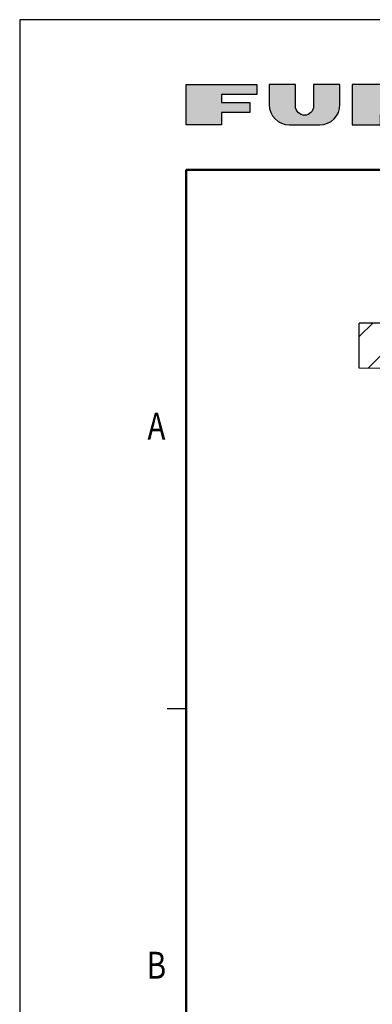
# Model space of a CAD drawing. Units: millimetres. Extents: x -901 to -481, y 17 to 609.
# Drawn here: x -901 to -823, y 390 to 609 of the extents above; entities that cross this region are included whole.
import ezdxf
from ezdxf.enums import TextEntityAlignment as Align

# ---------------------------------------------------------------- set-up
doc = ezdxf.new("R2010")
doc.units = ezdxf.units.MM
doc.header["$LTSCALE"] = 3
doc.layers.add('1', color=4, linetype='Continuous', lineweight=15)
doc.layers.add('4', color=4, linetype='Continuous', lineweight=15)
doc.layers.add('3', color=3, linetype='Continuous')
doc.layers.add('99', color=2, linetype='Continuous', lineweight=25, plot=False)
doc.styles.get("Standard").update_dxf_attribs({"font": 'txt.shx', "bigfont": 'bigfont.shx'})

msp = doc.modelspace()

# ---------------------------------------------------------------- hatches: boundary and pattern name
at = {"layer": '3'}
for points in [[(-856.125, 590.95), (-856.125, 592.75), (-848.25, 592.75), (-848.25, 595), (-864, 595), (-864, 586), (-856.125, 586), (-856.125, 588.7), (-849.825, 588.7), (-849.825, 590.95)], [(-839.7, 595), (-845.55, 595), (-845.55, 590.5, 0.414213562), (-841.05, 586), (-834.3, 586, 0.414213562), (-829.8, 590.5), (-829.8, 595), (-835.65, 595), (-835.65, 590.1625, -1), (-839.7, 590.1625)]]:
    msp.add_hatch(color=256, dxfattribs=at).paths.add_polyline_path(points)
h = msp.add_hatch(color=256, dxfattribs=at)
h.paths.add_polyline_path([(-811.35, 586), (-813.74532, 588.39532, 0.862609781), (-814.725, 595), (-827.1, 595), (-827.1, 586), (-820.8, 586), (-820.8, 588.25), (-818.1, 586)])
h.paths.add_polyline_path([(-817.875, 589.6), (-820.8, 589.6), (-820.8, 592.75), (-817.875, 592.75, -1)], flags=16)
at = {"layer": '4'}
h = msp.add_hatch(dxfattribs=at)
h.set_pattern_fill('ANSI31', color=256, scale=2, style=0)
h.set_pattern_definition([(45, (-110, 60), (-4.49013, 4.49013), [])])
h.paths.add_polyline_path([(-675.5, 541.85877), (-675.5, 531.85877), (-825.5, 531.85877), (-825.5, 541.85877)])

# ---------------------------------------------------------------- linework, layer by layer
at = {"layer": '1'}
msp.add_line((-675.5, 531.85877), (-825.5, 531.85877), dxfattribs=at)
at = {"layer": '3', "lineweight": 50}
for p, q in [((-500, 576), (-864, 576)), ((-864, 576), (-864, 37))]:
    msp.add_line(p, q, dxfattribs=at)
at = {"layer": '3', "lineweight": 30}
msp.add_line((-864, 456), (-868.2, 456), dxfattribs=at)
at = {"layer": '3'}
msp.add_lwpolyline([(-856.125, 588.7), (-856.125, 586), (-864, 586), (-864, 595), (-848.25, 595), (-848.25, 592.75), (-856.125, 592.75), (-856.125, 590.95), (-849.825, 590.95), (-849.825, 588.7)], close=True, dxfattribs=at)
for points in [[(-829.8, 595), (-835.65, 595), (-835.65, 590.1625, -1), (-839.7, 590.1625), (-839.7, 595), (-845.55, 595), (-845.55, 590.5, 0.414213562), (-841.05, 586), (-834.3, 586, 0.414213562), (-829.8, 590.5)], [(-820.8, 588.25), (-818.1, 586), (-811.35, 586), (-813.74532, 588.39532, 0.862609781), (-814.725, 595), (-827.1, 595), (-827.1, 586), (-820.8, 586)], [(-813.74532, 588.39532, 0.862609781), (-814.725, 595), (-827.1, 595), (-827.1, 586), (-820.8, 586), (-820.8, 588.25), (-818.1, 586), (-811.35, 586)]]:
    msp.add_lwpolyline(points, format="xyb", close=True, dxfattribs=at)
at = {"layer": '99'}
for p in [(-675.5, 541.85877), (-825.5, 531.85877)]:
    msp.add_line(p, (-825.5, 541.85877), dxfattribs=at)
msp.add_lwpolyline([(-901, 17.39), (-481, 17.39), (-481, 609.39), (-901, 609.39)], close=True, dxfattribs=at)

# ---------------------------------------------------------------- texts
at = {"layer": '3', "width": 0.8}
for s, p in [('A', (-870.6, 518.175)), ('B', (-870.6, 398.175))]:
    msp.add_text(s, height=6, dxfattribs=at).set_placement(p, align=Align.MIDDLE)

doc.saveas('drawing.dxf')
